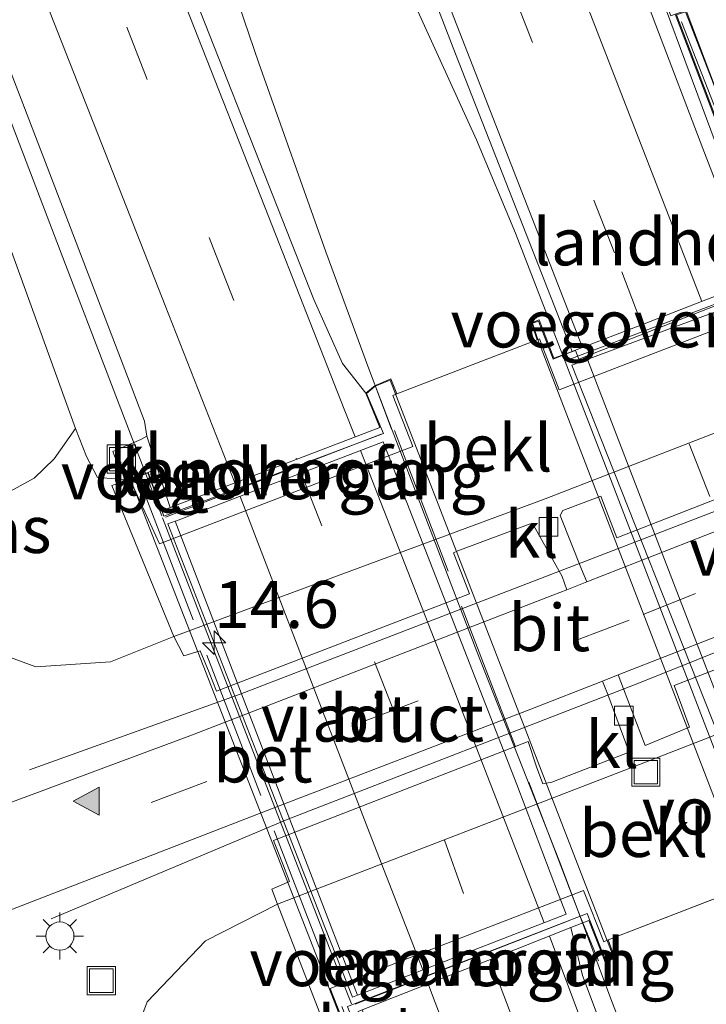
# Model space of a CAD drawing. Units: metres. Extents: x 208434 to 210011, y 526874 to 531250.
# Drawn here: x 209536 to 209573, y 528464 to 528517 of the extents above; entities that cross this region are included whole.
import ezdxf
from ezdxf.enums import TextEntityAlignment as Align

# ---------------------------------------------------------------- set-up
doc = ezdxf.new("R2010")
doc.units = ezdxf.units.M
doc.linetypes.add('IE-TERREINAFSCHEIDING', pattern=[10, 8, -2])
doc.linetypes.add('VW-3-9_STREEP', pattern=[12, 3, -9])
doc.layers.get('0').update_dxf_attribs({"lineweight": 25})
for name, color, linetype, lineweight in [('B-ME-AM-KILOMETR-S-B1', 7, 'Continuous', 18), ('B-ME-AM-KILOMETR-S-B2', 7, 'Continuous', 18), ('B-ME-BV-GELEIDECONSTRUCTIE-GELEIDERAIL-L-B1', 213, 'BV-GELEIDERAIL', 18), ('B-ME-BV-GELEIDECONSTRUCTIE-GELEIDERAIL-L-B2', 213, 'BV-GELEIDERAIL', 18), ('B-ME-GR-BOMENSTRUIKEN-GV-B6', 93, 'Continuous', 18), ('B-ME-GW-KRUINLIJN-L-B1', 93, 'Continuous', 18), ('B-ME-GW-TEENLIJN-L-B1', 93, 'Continuous', 18), ('B-ME-IE-GRASLAND-GV-B6', 93, 'Continuous', 18), ('B-ME-IE-INRICHTINGSELEMENT-S-B1', 253, 'Continuous', 18), ('B-ME-IE-MEUBILAIR_WEGMEUBILAIR-LICHTMAST-S-B1', 8, 'Continuous', 18), ('B-ME-IE-TERREINAFSCHEIDING-RASTERHEKWERK-L-B1', 8, 'IE-TERREINAFSCHEIDING', 18), ('B-ME-IE-TERREINAFSCHEIDING-RASTERHEKWERK-L-B2', 8, 'IE-TERREINAFSCHEIDING', 18), ('B-ME-KW-LANDHOOFD-GV-B6', 173, 'Continuous', 18), ('B-ME-KW-VIADUCT-GV-B7', 173, 'Continuous', 18), ('B-ME-KW-VOEGOVERGANG-L-B2', 8, 'Continuous', 18), ('B-ME-OB-BEKLEDING-GV-B6', 253, 'Continuous', 18), ('B-ME-VH-VERH_SOORT-BETON-OVERIG-GV-B6', 8, 'IE-TERREINAFSCHEIDING-NATUURLIJK-HOUTWAL', 18), ('B-ME-VH-VERH_SOORT-BETON-OVERIG-GV-B7', 8, 'IE-TERREINAFSCHEIDING-NATUURLIJK-HOUTWAL', 18), ('B-ME-VH-VERH_SOORT-BITUMEN-GV-B6', 8, 'IE-TERREINAFSCHEIDING-NATUURLIJK-HOUTWAL', 18), ('B-ME-VH-VERH_SOORT-BITUMEN-GV-B7', 8, 'IE-TERREINAFSCHEIDING-NATUURLIJK-HOUTWAL', 18), ('B-ME-VH-VERH_SOORT-KLINKERS-GV-B6', 8, 'IE-TERREINAFSCHEIDING-NATUURLIJK-HOUTWAL', 18), ('B-ME-VV-KOLK-S-B1', 8, 'Continuous', 18), ('B-ME-VW-MARKERING-39STREEP-015-L-B1', 255, 'VW-3-9_STREEP', 18), ('B-ME-VW-MARKERING-39STREEP-015-L-B2', 255, 'VW-3-9_STREEP', 18), ('B-ME-VW-MARKERING-STREEP-015-L-B1', 7, 'Continuous', 18), ('B-ME-VW-MARKERING-STREEP-015-L-B2', 7, 'Continuous', 18), ('B-ME-VW-MARKERING-VLAKMARK-S-B1', 7, 'Continuous', 18)]:
    doc.layers.add(name, color=color, linetype=linetype, lineweight=lineweight)
doc.styles.add('NLCS-ISO', font='NLCS-ISO.TTF')
doc.linetypes.add('BV-GELEIDERAIL', pattern='A,10,-3,[108,NLCS.SHX,S=1,R=0,X=0,Y=0],-3', length=16)
doc.linetypes.add('IE-TERREINAFSCHEIDING-NATUURLIJK-HOUTWAL', pattern='A,7,-1.5,[67,NLCS.SHX,S=0.75,R=45,X=0,Y=0],-1.5,7,-1.5,[70,NLCS.SHX,S=0.75,R=0,X=0,Y=0],-1.5', length=20)

# ---------------------------------------------------------------- blocks, each defined once
blk = doc.blocks.new('put')
for p, q in [((0.75, 0.75), (-0.75, 0.75)), ((-0.75, 0.75), (-0.75, -0.75)), ((0.75, -0.75), (0.75, 0.75)), ((-0.75, -0.75), (0.75, -0.75))]:
    blk.add_line(p, q)
blk.add_lwpolyline([(-0.625, 0.625), (0.625, 0.625), (0.625, -0.625), (-0.625, -0.625)], close=True)
blk = doc.blocks.new('hecto')
for p, q in [((0, 0.625), (-0.625, 0)), ((0, -0.625), (0, 0.625)), ((-0.625, 0), (0.625, 0)), ((0.625, 0), (0, -0.625))]:
    blk.add_line(p, q)
blk = doc.blocks.new('kolk')
blk.add_lwpolyline([(-0.5, -0.5), (0.5, -0.5), (0.5, 0.5), (-0.5, 0.5)], close=True)
blk = doc.blocks.new('verfsymbol')
for color in [252, 253]:
    blk.add_hatch(color=color).paths.add_polyline_path([(0.75, -0.625), (0, 0.75), (-0.75, -0.625)])
blk.add_lwpolyline([(0.75, -0.625), (0, 0.75), (-0.75, -0.625)], close=True)
blk = doc.blocks.new('lantaarnpaal')
for p, q in [((0, 0.75), (0, 1.25)), ((-0.884, 0.884), (-0.53, 0.53)), ((0.53, 0.53), (0.884, 0.884)), ((-0.75, 0), (-1.25, 0)), ((0.75, 0), (1.25, 0)), ((-0.53, -0.53), (-0.884, -0.884)), ((0, -0.75), (0, -1.25)), ((0.53, -0.53), (0.884, -0.884))]:
    blk.add_line(p, q)
blk.add_circle((0, 0), 0.75)

msp = doc.modelspace()

# ---------------------------------------------------------------- linework, layer by layer
at = {"layer": 'B-ME-BV-GELEIDECONSTRUCTIE-GELEIDERAIL-L-B1'}
for p, q in [((209532.882, 528519.28, 6.932), (209538.574, 528504.364, 6.98)), ((209538.574, 528504.364, 6.98), (209543.931, 528490.413, 6.952))]:
    msp.add_line(p, q, dxfattribs=at)
for points in [[(209502.363, 528691.041, 5.39), (209506.911, 528679.692, 5.568), (209509.894, 528672.296, 5.643), (209515.811, 528657.429, 5.798), (209521.714, 528642.554, 5.939), (209527.649, 528627.684, 6.121), (209533.51, 528612.808, 6.32), (209537.917, 528601.629, 6.397), (209542.334, 528590.453, 6.538), (209548.209, 528575.631, 6.644), (209554.06, 528560.741, 6.76), (209559.909, 528545.833, 6.765), (209562.811, 528538.375, 6.817), (209567.033, 528527.17, 6.883), (209575.369, 528504.712, 6.908)], [(209521.861, 528595.139, 6.532), (209523.44, 528591.524, 6.568), (209525.137, 528587.825, 6.599), (209526.789, 528584.193, 6.651), (209530.115, 528576.916, 6.717), (209536.78, 528562.393, 6.861), (209543.439, 528547.831, 6.942), (209548.449, 528536.945, 7.003), (209553.429, 528526.149, 7.065), (209556.771, 528518.869, 7.115), (209560.626, 528510.384, 7.157), (209562.707, 528505.441, 7.158), (209565.213, 528498.941, 7.187)], [(209556.153, 528494.969, 7.178), (209554.91, 528498.222, 7.172), (209552.631, 528504.438, 7.148), (209549.067, 528514.464, 7.096), (209542.213, 528534.624, 7.001), (209534.494, 528557.355, 6.835), (209528.112, 528576.292, 6.696), (209525.549, 528583.864, 6.648), (209523.081, 528591.472, 6.594), (209521.861, 528595.139, 6.532)], [(209597.367, 528504.131, 1.335), (209593.39, 528500.609, 1.569), (209588.802, 528497.471, 1.835), (209585.33, 528495.51, 1.971), (209578.131, 528492.529, 1.941), (209548.088, 528480.949, 1.823), (209536.902, 528476.93, 1.44)], [(209538.042, 528469.02, 1.351), (209550.575, 528474.301, 1.864), (209569.278, 528481.551, 2.036), (209587.984, 528489.061, 2.056), (209591.537, 528490.859, 1.925), (209595.011, 528492.859, 1.784), (209598.539, 528495.141, 1.508), (209600.856, 528496.963, 1.289)], [(209608.045, 528371.797, 6.467), (209606.381, 528375.527, 6.529), (209603.148, 528382.848, 6.622), (209600.041, 528390.059, 6.686), (209595.237, 528401.043, 6.801), (209588.814, 528415.698, 6.918), (209582.468, 528430.343, 7.033), (209577.729, 528441.332, 7.073), (209574.572, 528448.649, 7.123), (209568.781, 528462.134, 7.156), (209567.823, 528464.621, 7.178), (209566.13, 528469.149, 7.183)]]:
    msp.add_polyline3d(points, dxfattribs=at)
at = {"layer": 'B-ME-BV-GELEIDECONSTRUCTIE-GELEIDERAIL-L-B2'}
for p, q in [((209543.967, 528490.319, 6.952), (209546.096, 528484.775, 6.941)), ((209546.096, 528484.775, 6.941), (209553.329, 528466.192, 6.958)), ((209553.329, 528466.192, 6.958), (209553.985, 528464.497, 6.961))]:
    msp.add_line(p, q, dxfattribs=at)
for points in [[(209565.213, 528498.941, 7.187), (209567.474, 528493.073, 7.214), (209573.695, 528476.908, 7.205), (209575.357, 528472.61, 7.208)], [(209566.13, 528469.149, 7.183), (209565.043, 528472.056, 7.186), (209560.645, 528483.212, 7.202), (209556.153, 528494.969, 7.178)]]:
    msp.add_polyline3d(points, dxfattribs=at)
at = {"layer": 'B-ME-GR-BOMENSTRUIKEN-GV-B6'}
msp.add_polyline3d([(209520.189, 528545.969, 5.79), (209531.207, 528517.498, 5.955), (209539.334, 528495.064, 5.878), (209538.209, 528493.443, 5.098), (209537.148, 528492.422, 4.549), (209535.651, 528491.609, 4.038), (209534.361, 528491.119, 3.52), (209533.026, 528491.1, 2.892), (209531.959, 528491.496, 2.377), (209530.427, 528492.578, 1.939), (209524.808, 528496.994, 1.121), (209521.332, 528505.138, 1.035), (209517.829, 528514.49, 1.091), (209508.013, 528538.943, 0.956), (209499.051, 528562.388, 0.963), (209496.958, 528570.229, 0.992), (209500.723, 528571.873, 2.116), (209502.219, 528572.621, 2.73), (209504.09, 528573.381, 3.226), (209505.968, 528574.068, 4.257), (209507.732, 528574.164, 4.992), (209509.58, 528573.574, 5.611), (209520.189, 528545.969, 5.79)], dxfattribs=at)
at = {"layer": 'B-ME-GW-KRUINLIJN-L-B1'}
for p, q in [((209556.399, 528496.9, 6.2), (209563.845, 528499.762, 6.212)), ((209575.043, 528470.773, 6.266), (209567.626, 528467.893, 6.236))]:
    msp.add_line(p, q, dxfattribs=at)
for points in [[(209539.334, 528495.064, 5.878), (209531.207, 528517.498, 5.955), (209520.189, 528545.969, 5.79), (209509.58, 528573.574, 5.611)], [(209542.246, 528492.328, 6.346), (209540.506, 528492.457, 5.958), (209539.929, 528493.564, 5.94), (209539.334, 528495.064, 5.878)]]:
    msp.add_polyline3d(points, dxfattribs=at)
at = {"layer": 'B-ME-GW-TEENLIJN-L-B1'}
for points in [[(209581.336, 528497.939, 1.222), (209564.276, 528491.329, 1.222), (209544.554, 528484.02, 1.234)], [(209544.554, 528484.02, 1.234), (209541.206, 528482.66, 1.292), (209537.23, 528482.4, 1.252), (209533.045, 528483.939, 1.263), (209528.868, 528489.57, 1.218), (209526.01, 528494.436, 1.13), (209524.808, 528496.994, 1.121)], [(209586.503, 528483.93, 1.18), (209569.506, 528477.301, 1.196), (209550.057, 528469.789, 1.105)], [(209550.057, 528469.789, 1.105), (209546.248, 528467.85, 1.19), (209543.145, 528464.609, 1.165), (209541.614, 528460.539, 1.115), (209542.227, 528455.949, 1.119), (209542.591, 528452.441, 0.938)]]:
    msp.add_polyline3d(points, dxfattribs=at)
at = {"layer": 'B-ME-IE-GRASLAND-GV-B6'}
for points in [[(209510.846, 528680.586, 6.475), (209521.569, 528654.012, 6.73), (209532.251, 528627.049, 6.931), (209540.567, 528606.725, 7.279), (209549.817, 528583.648, 7.548), (209553.358, 528574.621, 7.437), (209561.743, 528552.969, 7.651), (209566.271, 528541.197, 7.626), (209572.21, 528526.24, 7.795), (209574.753, 528520.214, 7.837), (209576.05, 528517.03, 7.83), (209576.518, 528515.248, 7.776), (209575.771, 528513.654, 7.641), (209575.051, 528512.851, 7.581), (209574.527, 528512.402, 7.572), (209574.473, 528511.922, 7.636), (209574.948, 528511.67, 7.677), (209575.487, 528507.42, 6.047), (209571.757, 528517.253, 6.065)], [(209526.59, 528537.808, 6.208), (209531.379, 528525.741, 6.234), (209537.75, 528509.178, 6.284), (209541.953, 528498.198, 6.405), (209543.004, 528495.454, 6.396), (209543.12, 528494.659, 6.306), (209542.811, 528494.471, 6.133), (209541.322, 528493.832, 6.05), (209541.765, 528492.688, 6.068), (209542.31, 528492.438, 6.095), (209543.189, 528492.725, 6.268), (209542.246, 528492.328, 6.346), (209540.506, 528492.457, 5.958), (209539.929, 528493.564, 5.94), (209539.334, 528495.064, 5.878), (209531.207, 528517.498, 5.955), (209520.189, 528545.969, 5.79), (209509.58, 528573.574, 5.611), (209496.991, 528605.348, 5.365), (209485.372, 528633.964, 5.028), (209474.219, 528661.539, 4.587), (209467.885, 528677.59, 4.369)], [(209554.482, 528527.99, 6.484), (209559.514, 528514.957, 6.534), (209563.437, 528504.932, 6.542), (209565.702, 528499.147, 6.546), (209564.733, 528498.799, 6.355), (209563.953, 528500.829, 6.362), (209563.548, 528500.68, 6.37), (209563.845, 528499.762, 6.212), (209556.399, 528496.9, 6.2), (209556.081, 528497.693, 6.371), (209555.52, 528497.441, 6.368), (209555.243, 528497.335, 6.639), (209554.746, 528496.928, 6.587), (209553.517, 528498.503, 6.562), (209551.986, 528501.905, 6.569), (209543.559, 528523.352, 6.53)], [(209605.059, 528478.32, 1.273), (209602.575, 528482.4, 1.236), (209599.041, 528484.57, 1.37), (209595.305, 528485.589, 1.395), (209591.574, 528485.42, 1.391), (209586.503, 528483.93, 1.18), (209586.264, 528484.66, 1.158), (209584.511, 528484.029, 1.389), (209583.69, 528486.279, 1.391), (209571.125, 528481.41, 1.44), (209571.535, 528480.311, 1.466), (209571.938, 528479.189, 1.388), (209569.582, 528478.23, 1.151), (209568.438, 528481.24, 1.216), (209568.149, 528481.971, 1.193), (209582.222, 528487.461, 1.202), (209587.373, 528489.721, 1.238), (209591.374, 528491.68, 1.274), (209595.044, 528493.859, 1.316), (209597.304, 528495.453, 1.237), (209600.779, 528498.023, 1.224), (209603.404, 528500.588, 1.257), (209606.198, 528503.82, 1.234)], [(209542.246, 528492.328, 6.346), (209541.274, 528492.027, 5.921), (209544.554, 528484.02, 1.234), (209541.206, 528482.66, 1.292), (209537.23, 528482.4, 1.252), (209533.045, 528483.939, 1.263), (209528.868, 528489.57, 1.218), (209526.01, 528494.436, 1.13), (209524.808, 528496.994, 1.121), (209530.427, 528492.578, 1.939), (209531.959, 528491.496, 2.377), (209533.026, 528491.1, 2.892), (209534.361, 528491.119, 3.52), (209535.651, 528491.609, 4.038), (209537.148, 528492.422, 4.549), (209538.209, 528493.443, 5.098), (209539.334, 528495.064, 5.878), (209539.929, 528493.564, 5.94), (209540.506, 528492.457, 5.958), (209542.246, 528492.328, 6.346)], [(209582.742, 528493.289, 1.238), (209566.48, 528486.908, 1.217), (209566.203, 528487.589, 1.207), (209565.065, 528490.43, 1.198), (209565.213, 528490.699, 1.217), (209567.238, 528491.461, 1.378), (209567.653, 528490.35, 1.452), (209568.073, 528489.25, 1.381), (209580.596, 528494.141, 1.384)], [(209533.045, 528483.939, 1.263), (209537.23, 528482.4, 1.252), (209541.206, 528482.66, 1.292), (209544.554, 528484.02, 1.234), (209545.096, 528482.98, 1.225), (209545.953, 528483.25, 1.374), (209546.443, 528482.1, 1.47), (209546.819, 528481.109, 1.38), (209560.265, 528486.27, 1.384), (209559.825, 528487.381, 1.47), (209559.412, 528488.461, 1.374), (209559.634, 528488.561, 1.219), (209563.475, 528489.99, 1.225), (209563.653, 528489.92, 1.207), (209565.179, 528487.199, 1.221), (209565.431, 528486.496, 1.216), (209564.674, 528486.199, 1.215), (209545.549, 528478.789, 1.233), (209534.597, 528474.721, 1.293)], [(209530.342, 528455.442, 1.576), (209526.619, 528465.442, 1.648), (209527.511, 528465.857, 1.608), (209529.364, 528466.775, 1.492), (209535.902, 528469.5, 1.357), (209549.517, 528474.779, 1.218), (209563.507, 528480.16, 1.19), (209567.323, 528481.648, 1.192), (209567.598, 528480.939, 1.211), (209568.743, 528477.869, 1.183), (209564.621, 528476.27, 1.185), (209564.154, 528476.18, 1.383), (209563.812, 528477.089, 1.455), (209563.379, 528478.439, 1.381), (209549.852, 528473.17, 1.367), (209550.301, 528472.07, 1.471), (209550.706, 528471, 1.375), (209549.764, 528470.589, 1.073), (209550.057, 528469.789, 1.105), (209546.248, 528467.85, 1.19), (209543.145, 528464.609, 1.165), (209541.614, 528460.539, 1.115)], [(209580.221, 528428.897, 6.495), (209571.448, 528452.203, 6.562), (209566.249, 528466.015, 6.601), (209565.633, 528468.55, 6.603), (209566.601, 528468.921, 6.422), (209567.224, 528467.314, 6.409), (209567.467, 528466.707, 6.403), (209567.977, 528466.927, 6.381), (209567.626, 528467.893, 6.236), (209575.043, 528470.773, 6.266), (209575.394, 528469.738, 6.373), (209575.843, 528469.883, 6.391), (209574.97, 528472.044, 6.441), (209575.999, 528472.421, 6.522), (209576.437, 528471.285, 6.519), (209580.691, 528460.193, 6.506), (209585.481, 528447.525, 6.513), (209587.205, 528442.876, 6.504), (209591.64, 528431.496, 6.47)], [(209550.057, 528469.789, 1.105), (209552.89, 528462.51, 5.883), (209552.6, 528461.371, 5.904), (209552.779, 528460.204, 5.949), (209553.176, 528459.408, 5.837), (209545.079, 528455.839, 2.04), (209544.444, 528455.494, 1.871), (209543.981, 528455.068, 1.635), (209543.616, 528454.557, 1.389), (209542.591, 528452.441, 0.938), (209542.227, 528455.949, 1.119), (209541.614, 528460.539, 1.115), (209543.145, 528464.609, 1.165), (209546.248, 528467.85, 1.19), (209550.057, 528469.789, 1.105)]]:
    msp.add_polyline3d(points, dxfattribs=at)
at = {"layer": 'B-ME-IE-TERREINAFSCHEIDING-RASTERHEKWERK-L-B1'}
for p, q in [((209556.125, 528495.027, 6.387), (209555.243, 528497.335, 6.639)), ((209566.159, 528469.106, 6.419), (209567.099, 528466.781, 6.627))]:
    msp.add_line(p, q, dxfattribs=at)
at = {"layer": 'B-ME-IE-TERREINAFSCHEIDING-RASTERHEKWERK-L-B2'}
for p, q in [((209592.35, 528462.998, 6.29), (209571.52, 528516.662, 6.292)), ((209556.269, 528494.96, 6.392), (209566.12, 528469.201, 6.627)), ((209542.715, 528492.359, 6.39), (209554.381, 528462.032, 6.378))]:
    msp.add_line(p, q, dxfattribs=at)
at = {"layer": 'B-ME-KW-LANDHOOFD-GV-B6'}
for points in [[(209575.487, 528507.42, 6.047), (209576.602, 528504.211, 6.056), (209577.603, 528501.971, 4.777), (209565.027, 528497.119, 4.8), (209563.983, 528499.82, 6.2), (209563.845, 528499.762, 6.212), (209563.548, 528500.68, 6.37), (209563.953, 528500.829, 6.362), (209564.733, 528498.799, 6.355), (209565.702, 528499.147, 6.546), (209565.923, 528499.232, 6.54), (209569.443, 528500.589, 6.447), (209572.576, 528501.797, 6.365), (209575.341, 528502.863, 6.292), (209576.442, 528503.263, 6.178), (209575.494, 528505.75, 6.154), (209571.176, 528517.07, 6.044), (209571.757, 528517.253, 6.065), (209575.487, 528507.42, 6.047)], [(209544.359, 528490.856, 6.308), (209550.219, 528493.099, 6.448), (209555.49, 528495.117, 6.574), (209554.746, 528496.928, 6.587), (209555.243, 528497.335, 6.639), (209555.52, 528497.441, 6.368), (209556.081, 528497.693, 6.371), (209556.399, 528496.9, 6.2), (209556.193, 528496.82, 6.2), (209557.251, 528494.109, 4.768), (209543.807, 528488.93, 4.759), (209542.246, 528492.328, 6.346), (209543.189, 528492.725, 6.268), (209543.524, 528491.861, 6.267), (209543.972, 528490.706, 6.266), (209544.359, 528490.856, 6.308)], [(209555.114, 528462.127, 6.199), (209555.004, 528462.048, 6.184), (209554.323, 528461.731, 6.165), (209554.183, 528461.672, 6.135), (209553.827, 528462.839, 5.968), (209552.862, 528465.311, 4.766), (209566.318, 528470.52, 4.767), (209567.388, 528467.801, 6.235), (209567.626, 528467.893, 6.236), (209567.977, 528466.927, 6.381), (209567.467, 528466.707, 6.403), (209567.224, 528467.314, 6.409), (209566.601, 528468.921, 6.422), (209565.633, 528468.55, 6.603), (209561.223, 528466.812, 6.496), (209558.06, 528465.566, 6.42), (209554.567, 528464.187, 6.335), (209554.341, 528464.098, 6.207), (209555.114, 528462.127, 6.199)]]:
    msp.add_polyline3d(points, dxfattribs=at)
at = {"layer": 'B-ME-KW-VIADUCT-GV-B7'}
for points in [[(209575.424, 528469.8, 6.373), (209563.892, 528499.779, 6.212), (209563.61, 528500.65, 6.37), (209563.924, 528500.766, 6.362), (209564.705, 528498.733, 6.355), (209565.592, 528499.097, 6.427), (209565.878, 528499.209, 6.409), (209566.055, 528498.734, 6.395), (209576.638, 528502.89, 6.181), (209571.242, 528517.038, 6.044), (209571.727, 528517.192, 6.065), (209576.754, 528504.269, 6.029), (209587.881, 528476.082, 6), (209589.625, 528471.431, 6.051), (209591.907, 528465.704, 6.271), (209592.571, 528463.173, 6.228), (209592.179, 528463.033, 6.154), (209586.811, 528477.02, 6.19), (209575.805, 528472.787, 6.462), (209574.78, 528472.382, 6.448), (209575.777, 528469.914, 6.391), (209575.424, 528469.8, 6.373)], [(209555.69, 528494.795, 6.384), (209554.781, 528496.915, 6.586), (209555.249, 528497.309, 6.586), (209556.053, 528497.626, 6.371), (209567.913, 528466.954, 6.381), (209567.495, 528466.773, 6.403), (209566.509, 528469.296, 6.424), (209553.773, 528464.361, 6.237), (209554.69, 528461.943, 6.19), (209554.211, 528461.738, 6.135), (209542.284, 528492.312, 6.346), (209543.181, 528492.697, 6.342), (209544.025, 528490.395, 6.346), (209555.69, 528494.795, 6.384)]]:
    msp.add_polyline3d(points, dxfattribs=at)
at = {"layer": 'B-ME-KW-VOEGOVERGANG-L-B2'}
for p, q in [((209565.577, 528498.74, 6.5), (209575.486, 528502.49, 6.293)), ((209544.11, 528490.348, 6.266), (209555.571, 528494.753, 6.577)), ((209554.191, 528464.479, 6.208), (209565.509, 528468.904, 6.602))]:
    msp.add_line(p, q, dxfattribs=at)
at = {"layer": 'B-ME-OB-BEKLEDING-GV-B6'}
for points in [[(209576.602, 528504.211, 6.056), (209578.374, 528504.881, 5.819), (209581.336, 528497.939, 1.222), (209564.276, 528491.329, 1.222), (209544.554, 528484.02, 1.234), (209541.274, 528492.027, 5.921), (209542.246, 528492.328, 6.346), (209543.807, 528488.93, 4.759), (209557.251, 528494.109, 4.768), (209556.193, 528496.82, 6.2), (209556.399, 528496.9, 6.2), (209563.845, 528499.762, 6.212), (209563.983, 528499.82, 6.2), (209565.027, 528497.119, 4.8), (209577.603, 528501.971, 4.777), (209576.602, 528504.211, 6.056)], [(209550.057, 528469.789, 1.105), (209569.506, 528477.301, 1.196), (209586.503, 528483.93, 1.18), (209589.293, 528476.64, 5.942), (209587.928, 528476.1, 6), (209587.703, 528476.01, 6.009), (209586.699, 528478.369, 4.778), (209574.121, 528473.51, 4.782), (209575.163, 528470.82, 6.266), (209575.043, 528470.773, 6.266), (209567.626, 528467.893, 6.236), (209567.388, 528467.801, 6.235), (209566.318, 528470.52, 4.767), (209552.862, 528465.311, 4.766), (209553.827, 528462.839, 5.968), (209552.89, 528462.51, 5.883), (209550.057, 528469.789, 1.105)]]:
    msp.add_polyline3d(points, dxfattribs=at)
at = {"layer": 'B-ME-VH-VERH_SOORT-BETON-OVERIG-GV-B6'}
for points in [[(209548.807, 528573.599, 5.957), (209557.529, 528551.358, 6.096), (209557.806, 528550.652, 6.1), (209557.847, 528550.546, 6.101), (209566.565, 528528.412, 6.161), (209570.948, 528516.983, 6.232), (209571.176, 528517.07, 6.044), (209575.494, 528505.75, 6.154), (209576.442, 528503.263, 6.178), (209575.341, 528502.863, 6.292), (209574.418, 528505.342, 6.282), (209572.653, 528509.925, 6.279), (209570.158, 528516.479, 6.266), (209565.824, 528528.05, 6.218), (209559.581, 528544.017, 6.155), (209551.302, 528565.012, 6.064), (209546.987, 528575.988, 5.993), (209543.277, 528585.424, 5.931), (209534.654, 528607.29, 5.75), (209527.201, 528626.233, 5.571), (209519.565, 528645.41, 5.378), (209510.931, 528666.887, 5.088), (209502.918, 528686.924, 4.803)], [(209543.67, 528492.972, 6.307), (209544.359, 528490.856, 6.308), (209543.972, 528490.706, 6.266), (209543.524, 528491.861, 6.267), (209543.189, 528492.725, 6.268), (209543.67, 528492.972, 6.307)]]:
    msp.add_polyline3d(points, dxfattribs=at)
at = {"layer": 'B-ME-VH-VERH_SOORT-BETON-OVERIG-GV-B7'}
msp.add_polyline3d([(209554.306, 528464.958, 6.339), (209554.041, 528464.86, 6.209), (209552.617, 528468.491, 6.223), (209548.943, 528477.879, 6.253), (209544.249, 528489.989, 6.265), (209544.625, 528490.133, 6.325), (209550.155, 528475.765, 6.351), (209554.306, 528464.958, 6.339)], dxfattribs=at)
at = {"layer": 'B-ME-VH-VERH_SOORT-BITUMEN-GV-B6'}
for points in [[(209535.493, 528543.857, 6.444), (209543.559, 528523.352, 6.53), (209551.986, 528501.905, 6.569), (209553.517, 528498.503, 6.562), (209554.746, 528496.928, 6.587), (209555.49, 528495.117, 6.574), (209550.219, 528493.099, 6.448), (209544.359, 528490.856, 6.308), (209543.67, 528492.972, 6.307), (209543.12, 528494.659, 6.306), (209543.004, 528495.454, 6.396), (209541.953, 528498.198, 6.405), (209537.75, 528509.178, 6.284), (209531.379, 528525.741, 6.234), (209526.59, 528537.808, 6.208), (209519.693, 528555.708, 6.089), (209515.526, 528566.246, 6.013), (209510.103, 528580.06, 5.947), (209501.481, 528602.017, 5.74), (209493.117, 528622.781, 5.507), (209483.738, 528646.109, 5.204), (209475.297, 528667.295, 4.94), (209470.78, 528678.719, 4.757)], [(209565.824, 528528.05, 6.218), (209570.158, 528516.479, 6.266), (209572.653, 528509.925, 6.279), (209574.418, 528505.342, 6.282), (209575.341, 528502.863, 6.292), (209572.576, 528501.797, 6.365), (209569.443, 528500.589, 6.447), (209565.923, 528499.232, 6.54), (209565.702, 528499.147, 6.546), (209563.437, 528504.932, 6.542), (209559.514, 528514.957, 6.534), (209554.482, 528527.99, 6.484)], [(209523.609, 528461.924, 1.721), (209519.914, 528471.807, 1.753), (209521.512, 528471.25, 1.721), (209522.566, 528471.221, 1.725), (209524.447, 528471.208, 1.652), (209525.502, 528471.46, 1.608), (209527.539, 528471.997, 1.492), (209534.597, 528474.721, 1.293), (209545.549, 528478.789, 1.233), (209564.674, 528486.199, 1.215), (209565.431, 528486.496, 1.216), (209566.48, 528486.908, 1.217), (209582.742, 528493.289, 1.238), (209585.925, 528494.619, 1.248), (209589.376, 528496.43, 1.256), (209593.097, 528498.641, 1.241), (209595.952, 528500.877, 1.154), (209598.727, 528503.366, 1.1), (209601.128, 528505.856, 1.099), (209603.423, 528508.51, 1.088), (209605.486, 528511.476, 1.085)], [(209606.198, 528503.82, 1.234), (209603.404, 528500.588, 1.257), (209600.779, 528498.023, 1.224), (209597.304, 528495.453, 1.237), (209595.044, 528493.859, 1.316), (209591.374, 528491.68, 1.274), (209587.373, 528489.721, 1.238), (209582.222, 528487.461, 1.202), (209568.149, 528481.971, 1.193), (209567.323, 528481.648, 1.192), (209563.507, 528480.16, 1.19), (209549.517, 528474.779, 1.218), (209535.902, 528469.5, 1.357), (209529.364, 528466.775, 1.492), (209527.511, 528465.857, 1.608), (209526.619, 528465.442, 1.648), (209525.217, 528464.476, 1.676), (209524.725, 528464.085, 1.721), (209524.276, 528463.385, 1.729), (209523.609, 528461.924, 1.721)], [(209570.882, 528423.839, 6.178), (209564.481, 528439.944, 6.267), (209556.529, 528460.803, 6.347), (209555.949, 528460.507, 6.17), (209555.933, 528460.641, 6.177), (209555.004, 528462.048, 6.184), (209555.114, 528462.127, 6.199), (209555.321, 528462.182, 6.712), (209554.567, 528464.187, 6.335), (209558.06, 528465.566, 6.42), (209561.223, 528466.812, 6.496), (209565.633, 528468.55, 6.603), (209566.249, 528466.015, 6.601), (209571.448, 528452.203, 6.562), (209580.221, 528428.897, 6.495)]]:
    msp.add_polyline3d(points, dxfattribs=at)
at = {"layer": 'B-ME-VH-VERH_SOORT-BITUMEN-GV-B7'}
for points in [[(209585.4, 528477.029, 6.291), (209582.555, 528475.92, 6.361), (209577.465, 528473.935, 6.487), (209575.666, 528473.233, 6.531), (209575.105, 528474.649, 6.529), (209572.365, 528481.572, 6.521), (209567.571, 528493.678, 6.507), (209565.694, 528498.42, 6.501), (209567.691, 528499.163, 6.459), (209570.448, 528500.189, 6.402), (209572.124, 528500.813, 6.367), (209574.377, 528501.651, 6.32), (209575.632, 528502.118, 6.294), (209579.035, 528493.408, 6.315), (209585.4, 528477.029, 6.291)], [(209565.385, 528469.258, 6.6), (209560.783, 528467.472, 6.492), (209557.483, 528466.191, 6.414), (209554.306, 528464.958, 6.339), (209550.155, 528475.765, 6.351), (209544.625, 528490.133, 6.325), (209544.701, 528490.162, 6.327), (209548.284, 528491.529, 6.409), (209553.319, 528493.45, 6.525), (209555.67, 528494.347, 6.579), (209562.775, 528476.153, 6.588), (209564.989, 528470.304, 6.598), (209565.385, 528469.258, 6.6)]]:
    msp.add_polyline3d(points, dxfattribs=at)
at = {"layer": 'B-ME-VH-VERH_SOORT-KLINKERS-GV-B6'}
for points in [[(209580.596, 528494.141, 1.384), (209568.073, 528489.25, 1.381), (209567.653, 528490.35, 1.452), (209567.238, 528491.461, 1.378), (209565.213, 528490.699, 1.217), (209565.065, 528490.43, 1.198), (209566.203, 528487.589, 1.207), (209566.48, 528486.908, 1.217), (209565.431, 528486.496, 1.216), (209565.179, 528487.199, 1.221), (209563.653, 528489.92, 1.207), (209563.475, 528489.99, 1.225), (209559.634, 528488.561, 1.219), (209559.412, 528488.461, 1.374), (209559.825, 528487.381, 1.47), (209560.265, 528486.27, 1.384), (209546.819, 528481.109, 1.38), (209546.443, 528482.1, 1.47), (209545.953, 528483.25, 1.374), (209545.096, 528482.98, 1.225), (209544.554, 528484.02, 1.234), (209564.276, 528491.329, 1.222), (209581.336, 528497.939, 1.222)], [(209543.67, 528492.972, 6.307), (209543.189, 528492.725, 6.268), (209542.31, 528492.438, 6.095), (209541.765, 528492.688, 6.068), (209541.322, 528493.832, 6.05), (209542.811, 528494.471, 6.133), (209543.12, 528494.659, 6.306), (209543.67, 528492.972, 6.307)], [(209567.323, 528481.648, 1.192), (209568.149, 528481.971, 1.193), (209568.438, 528481.24, 1.216), (209569.582, 528478.23, 1.151), (209571.938, 528479.189, 1.388), (209571.535, 528480.311, 1.466), (209571.125, 528481.41, 1.44), (209583.69, 528486.279, 1.391), (209584.511, 528484.029, 1.389), (209586.264, 528484.66, 1.158), (209586.503, 528483.93, 1.18), (209569.506, 528477.301, 1.196), (209550.057, 528469.789, 1.105), (209549.764, 528470.589, 1.073), (209550.706, 528471, 1.375), (209550.301, 528472.07, 1.471), (209549.852, 528473.17, 1.367), (209563.379, 528478.439, 1.381), (209563.812, 528477.089, 1.455), (209564.154, 528476.18, 1.383), (209564.621, 528476.27, 1.185), (209568.743, 528477.869, 1.183), (209567.598, 528480.939, 1.211), (209567.323, 528481.648, 1.192)]]:
    msp.add_polyline3d(points, dxfattribs=at)
at = {"layer": 'B-ME-VW-MARKERING-39STREEP-015-L-B1'}
for points in [[(209569.416, 528500.579, 6.439), (209567.955, 528504.386, 6.448), (209561.25, 528521.603, 6.411), (209554.997, 528537.736, 6.368), (209550.529, 528549.154, 6.318), (209548.46, 528554.439, 6.289), (209543.422, 528567.374, 6.208), (209536.85, 528584.057, 6.074), (209530.053, 528601.318, 5.957), (209523.182, 528618.559, 5.779), (209516.827, 528634.495, 5.618), (209510.531, 528650.329, 5.446), (209503.565, 528667.734, 5.211), (209496.768, 528684.709, 4.976), (209495.34, 528688.301, 4.92)], [(209476.889, 528681.103, 4.912), (209481.777, 528668.792, 5.075), (209489.167, 528650.206, 5.333), (209496.561, 528631.624, 5.561), (209503.935, 528613.036, 5.774), (209511.298, 528594.44, 5.978), (209518.681, 528575.854, 6.102), (209526.043, 528557.261, 6.212), (209533.001, 528539.607, 6.325), (209537.762, 528527.342, 6.403), (209542.056, 528516.381, 6.443), (209546.653, 528504.65, 6.477), (209551.073, 528493.426, 6.469)], [(209605.892, 528507.108, 1.177), (209605.812, 528506.984, 1.177), (209602.689, 528503.381, 1.231), (209599.419, 528500.371, 1.218), (209595.659, 528497.427, 1.222), (209591.138, 528494.467, 1.26), (209586.158, 528491.947, 1.273), (209583.398, 528490.756, 1.26), (209568.734, 528484.881, 1.215), (209546.167, 528476.262, 1.252), (209525.969, 528468.53, 1.474)], [(209561.359, 528466.866, 6.499), (209566.471, 528453.306, 6.469), (209572.229, 528438.041, 6.41), (209578.998, 528420.429, 6.52), (209582.06, 528412.42, 6.491), (209589.163, 528393.726, 6.355), (209596.261, 528375.032, 6.218), (209603.407, 528356.358, 6.071), (209606.827, 528347.273, 5.976)]]:
    msp.add_polyline3d(points, dxfattribs=at)
at = {"layer": 'B-ME-VW-MARKERING-39STREEP-015-L-B2'}
for points in [[(209579.432, 528474.702, 6.438), (209573.016, 528491.453, 6.462), (209569.678, 528499.903, 6.44)], [(209551.329, 528492.691, 6.479), (209555.216, 528482.662, 6.51), (209558.925, 528473.194, 6.527), (209560.949, 528467.536, 6.496)]]:
    msp.add_polyline3d(points, dxfattribs=at)
at = {"layer": 'B-ME-VW-MARKERING-STREEP-015-L-B1'}
for points in [[(209572.596, 528501.805, 6.364), (209570.164, 528508.072, 6.361), (209564.495, 528522.722, 6.337), (209555.773, 528545.142, 6.249), (209546.562, 528568.569, 6.128), (209538.558, 528589.037, 5.98), (209530.258, 528609.921, 5.813), (209522.15, 528630.395, 5.604), (209513.919, 528650.963, 5.408), (209505.303, 528672.478, 5.089), (209498.51, 528689.538, 4.849)], [(209566.255, 528499.36, 6.531), (209564.951, 528502.719, 6.529), (209558.084, 528520.352, 6.48), (209551.852, 528536.356, 6.435), (209545.633, 528552.349, 6.363), (209540.304, 528565.986, 6.284), (209533.704, 528582.722, 6.149), (209526.926, 528599.972, 6.013), (209519.971, 528617.373, 5.839), (209513.609, 528633.334, 5.691), (209507.384, 528649.032, 5.512), (209500.426, 528666.382, 5.309), (209493.631, 528683.362, 5.045), (209492.164, 528687.062, 4.989)], [(209480.01, 528682.321, 5.003), (209484.891, 528670.029, 5.166), (209492.278, 528651.443, 5.419), (209499.7, 528632.871, 5.654), (209507.049, 528614.271, 5.868), (209514.421, 528595.679, 6.063), (209521.796, 528577.088, 6.197), (209529.158, 528558.493, 6.311), (209536.135, 528540.813, 6.421), (209540.69, 528528.97, 6.507), (209545.416, 528516.933, 6.546), (209549.598, 528506.283, 6.564), (209553.602, 528496.093, 6.562), (209554.182, 528494.616, 6.562)], [(209473.598, 528679.819, 4.819), (209475.67, 528674.606, 4.896), (209478.781, 528666.868, 4.999), (209481.844, 528659.179, 5.133), (209484.906, 528651.43, 5.227), (209488.335, 528642.793, 5.329), (209491.769, 528634.182, 5.461), (209495.572, 528624.539, 5.582), (209499.837, 528613.872, 5.711), (209503.679, 528604.169, 5.819), (209507.493, 528594.566, 5.918), (209512.104, 528582.98, 6.008), (209517.101, 528570.339, 6.084), (209522.364, 528557.004, 6.169), (209522.799, 528555.891, 6.178), (209526.433, 528546.584, 6.253), (209530.568, 528536.069, 6.292), (209533.927, 528527.512, 6.318), (209537.338, 528518.822, 6.346), (209540.74, 528510.153, 6.375), (209544.101, 528501.591, 6.403), (209547.8, 528492.172, 6.421)], [(209564.499, 528468.103, 6.576), (209569.57, 528454.611, 6.575), (209574.279, 528442.263, 6.545), (209582.207, 528421.637, 6.613), (209585.257, 528413.639, 6.582), (209592.386, 528394.952, 6.447), (209599.49, 528376.256, 6.308), (209606.569, 528357.551, 6.162), (209610.021, 528348.351, 6.066)], [(209558.056, 528465.564, 6.444), (209558.296, 528464.938, 6.441), (209561.609, 528456.265, 6.421), (209564.661, 528448.277, 6.402), (209569.885, 528434.734, 6.349), (209573.585, 528425.02, 6.285), (209575.804, 528419.227, 6.426), (209578.856, 528411.199, 6.396), (209585.966, 528392.512, 6.268), (209593.091, 528373.824, 6.124), (209600.188, 528355.137, 5.984), (209603.576, 528346.175, 5.893)]]:
    msp.add_polyline3d(points, dxfattribs=at)
at = {"layer": 'B-ME-VW-MARKERING-STREEP-015-L-B2'}
for points in [[(209576.253, 528473.462, 6.516), (209575.996, 528474.136, 6.527), (209569.515, 528490.96, 6.537), (209566.519, 528498.727, 6.484)], [(209554.465, 528493.887, 6.551), (209558.376, 528483.88, 6.569), (209563.704, 528470.147, 6.581), (209564.224, 528468.807, 6.573)], [(209548.077, 528491.45, 6.404), (209551.773, 528481.81, 6.447), (209554.947, 528473.592, 6.445), (209557.772, 528466.303, 6.421)]]:
    msp.add_polyline3d(points, dxfattribs=at)

# ---------------------------------------------------------------- block references
at = {"layer": 'B-ME-AM-KILOMETR-S-B1', "rotation": 90}
msp.add_blockref('hecto', (209546.699, 528483.682, 6.333), dxfattribs=at)
at = {"layer": 'B-ME-AM-KILOMETR-S-B2', "rotation": 90}
msp.add_blockref('hecto', (209546.699, 528483.682, 6.333), dxfattribs=at)
at = {"layer": 'B-ME-IE-INRICHTINGSELEMENT-S-B1', "rotation": 90}
for p in [(209541.778, 528493.433, 6.063), (209569.621, 528476.805, 1.196), (209540.706, 528465.735, 1.155)]:
    msp.add_blockref('put', p, dxfattribs=at)
at = {"layer": 'B-ME-IE-MEUBILAIR_WEGMEUBILAIR-LICHTMAST-S-B1', "rotation": 90}
msp.add_blockref('lantaarnpaal', (209538.508, 528468.101, 1.357), dxfattribs=at)
at = {"layer": 'B-ME-VV-KOLK-S-B1', "rotation": 90}
for p in [(209564.452, 528489.833, 1.198), (209568.456, 528479.807, 1.199)]:
    msp.add_blockref('kolk', p, dxfattribs=at)
at = {"layer": 'B-ME-VW-MARKERING-VLAKMARK-S-B1', "rotation": 90}
msp.add_blockref('verfsymbol', (209539.964, 528475.266, 1.287), dxfattribs=at)

# ---------------------------------------------------------------- texts
at = {"layer": 'B-ME-AM-KILOMETR-S-B1', "ltscale": 0.2, "style": 'NLCS-ISO'}
msp.add_text('14.6', height=2.5, dxfattribs=at).set_placement((209546.699, 528483.682, 6.333), align=Align.BOTTOM_LEFT)
at = {"layer": 'B-ME-AM-KILOMETR-S-B2', "ltscale": 0.2, "style": 'NLCS-ISO'}
msp.add_text('14.6', height=2.5, dxfattribs=at).set_placement((209546.699, 528483.682, 6.333), align=Align.BOTTOM_LEFT)
at = {"layer": 'B-ME-IE-GRASLAND-GV-B6', "ltscale": 0.2, "style": 'NLCS-ISO'}
msp.add_text('gras', height=2.5, dxfattribs=at).set_placement((209534.681, 528489.697), align=Align.MIDDLE_CENTER)
at = {"layer": 'B-ME-KW-LANDHOOFD-GV-B6', "ltscale": 0.2, "style": 'NLCS-ISO'}
for p in [(209571.87, 528504.974), (209550.038, 528492.753), (209560.228, 528466.725)]:
    msp.add_text('landhoofd', height=2.5, dxfattribs=at).set_placement(p, align=Align.MIDDLE_CENTER)
at = {"layer": 'B-ME-KW-VIADUCT-GV-B7', "ltscale": 0.2, "style": 'NLCS-ISO'}
for p in [(209577.844, 528488.499), (209555.108, 528479.677)]:
    msp.add_text('viaduct', height=2.5, dxfattribs=at).set_placement(p, align=Align.MIDDLE_CENTER)
at = {"layer": 'B-ME-KW-VOEGOVERGANG-L-B2', "ltscale": 0.2, "style": 'NLCS-ISO'}
for p in [(209570.532, 528500.615), (209549.841, 528492.55), (209580.68, 528474.75), (209559.85, 528466.692)]:
    msp.add_text('voegovergang', height=2.5, dxfattribs=at).set_placement(p, align=Align.MIDDLE_CENTER)
at = {"layer": 'B-ME-OB-BEKLEDING-GV-B6', "ltscale": 0.2, "style": 'NLCS-ISO'}
for p in [(209561.239, 528494.027), (209569.503, 528473.554)]:
    msp.add_text('bekl', height=2.5, dxfattribs=at).set_placement(p, align=Align.MIDDLE_CENTER)
at = {"layer": 'B-ME-VH-VERH_SOORT-BETON-OVERIG-GV-B6', "ltscale": 0.2, "style": 'NLCS-ISO'}
for p in [(209543.791, 528491.84), (209554.834, 528463.155)]:
    msp.add_text('bet', height=2.5, dxfattribs=at).set_placement(p, align=Align.MIDDLE_CENTER)
at = {"layer": 'B-ME-VH-VERH_SOORT-BETON-OVERIG-GV-B7', "ltscale": 0.2, "style": 'NLCS-ISO'}
msp.add_text('bet', height=2.5, dxfattribs=at).set_placement((209549.29, 528477.511), align=Align.MIDDLE_CENTER)
at = {"layer": 'B-ME-VH-VERH_SOORT-BITUMEN-GV-B6', "ltscale": 0.2, "style": 'NLCS-ISO'}
msp.add_text('bit', height=2.5, dxfattribs=at).set_placement((209564.498, 528484.484), align=Align.MIDDLE_CENTER)
at = {"layer": 'B-ME-VH-VERH_SOORT-BITUMEN-GV-B7', "ltscale": 0.2, "style": 'NLCS-ISO'}
msp.add_text('bit', height=2.5, dxfattribs=at).set_placement((209555.005, 528479.666), align=Align.MIDDLE_CENTER)
at = {"layer": 'B-ME-VH-VERH_SOORT-KLINKERS-GV-B6', "ltscale": 0.2, "style": 'NLCS-ISO'}
for p in [(209542.548, 528493.492), (209563.562, 528489.442), (209567.834, 528478.279)]:
    msp.add_text('kl', height=2.5, dxfattribs=at).set_placement(p, align=Align.MIDDLE_CENTER)

doc.saveas('drawing.dxf')
